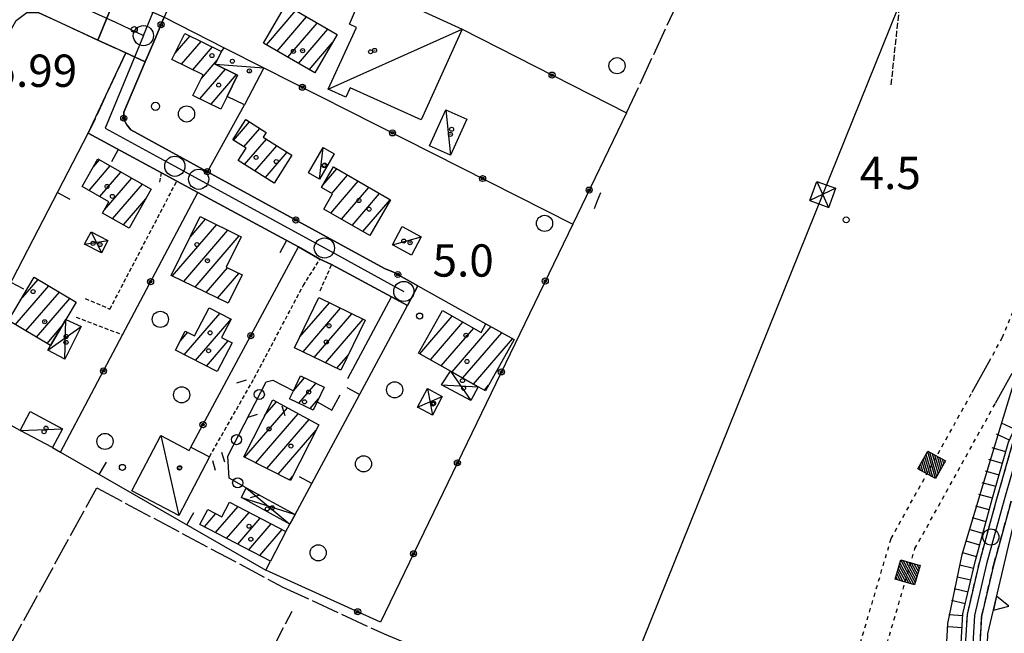
# Model space of a CAD drawing. Extents: x 1744021 to 1748335, y 5040289 to 5043422.
# Drawn here: x 1744964 to 1745208, y 5042314 to 5042466 of the extents above; entities that cross this region are included whole.
import ezdxf

# ---------------------------------------------------------------- set-up
doc = ezdxf.new("R2010")
doc.units = 0
for name, pattern in [('C', [10, 5, 5]), ('L13', [6, 5, -1]), ('L17', [8, 7, -1]), ('L3', [1.5, 1, -0.5]), ('L4', [2, 1, -1]), ('L5', [2, 1.5, -0.5]), ('L7', [3, 2, -1])]:
    doc.linetypes.add(name, pattern=pattern)
doc.layers.get('0').update_dxf_attribs({"linetype": 'C'})
for name, color, linetype in [('11B2', 1, 'C'), ('11D4', 1, 'C'), ('17A1', 1, 'C'), ('17C3', 1, 'C'), ('17D4', 1, 'C'), ('19A1', 1, 'C'), ('19B2', 1, 'C'), ('19C3', 2, 'C'), ('1A1', 4, 'C'), ('1AJ36', 1, 'C'), ('1C3', 1, 'C'), ('1D4', 1, 'C'), ('22H8', 1, 'C'), ('24E5', 2, 'C'), ('25A1', 1, 'C'), ('297', 7, 'CONTINUOUS'), ('298', 7, 'CONTINUOUS'), ('2I9', 3, 'L13'), ('2J10', 2, 'L7'), ('2L12', 1, 'L3'), ('3A1', 1, 'C'), ('3B2', 1, 'C'), ('3C3', 1, 'C'), ('4B2', 3, 'C'), ('4E5', 2, 'L17'), ('4J10B', 3, 'C'), ('5A1', 2, 'L5'), ('5F6', 1, 'C'), ('6H8', 2, 'C'), ('8B2', 2, 'C'), ('8C3', 1, 'C'), ('8E5', 2, 'L4'), ('9A1', 2, 'C'), ('A2F6', 1, 'C'), ('A2I9', 1, 'C'), ('A2J10', 1, 'C'), ('A4B2', 1, 'C'), ('I2F6', 7, 'CONTINUOUS'), ('I2J10', 7, 'CONTINUOUS'), ('I3B2', 7, 'CONTINUOUS'), ('I8E5', 7, 'CONTINUOUS'), ('N2A1', 2, 'C'), ('N2H8', 2, 'C'), ('N2P16', 2, 'C')]:
    doc.layers.add(name, color=color, linetype=linetype)

# ---------------------------------------------------------------- blocks, each defined once
blk = doc.blocks.new('11B2')
at = {"layer": '11B2'}
blk.add_circle((0, 0), 0.75, dxfattribs=at)
blk = doc.blocks.new('4J10B')
at = {"layer": '4J10B'}
blk.add_circle((-0.05359, 0.01837), 1.00716, dxfattribs=at)
blk = doc.blocks.new('11D4')
at = {"layer": '11D4'}
for radius in [0.5, 0.01]:
    blk.add_circle((0, 0), radius, dxfattribs=at)
blk = doc.blocks.new('1AJ36')
at = {"layer": '1AJ36'}
for radius in [0.5, 0.01]:
    blk.add_circle((0, 0), radius, dxfattribs=at)
blk = doc.blocks.new('5F6')
at = {"layer": '5F6'}
blk.add_circle((0, 0), 2, dxfattribs=at)
blk = doc.blocks.new('8B2')
at = {"layer": '8B2'}
for points in [[(-2.48309, -2.49104), (2.51475, -2.49104), (2.51475, 2.55434), (-2.48309, -2.52218), (-2.48309, 2.5232), (2.48208, 2.5232)], [(-2.48309, 2.5232), (2.48208, -2.52218)]]:
    blk.add_lwpolyline(points, dxfattribs=at)
blk = doc.blocks.new('N2P16')
at = {"layer": 'N2P16'}
blk.add_circle((0, -0.00928), 2.5, dxfattribs=at)
blk = doc.blocks.new('N2A1')
at = {"layer": 'N2A1'}
blk.add_circle((0, -0.00928), 2.5, dxfattribs=at)
blk = doc.blocks.new('N2H8')
at = {"layer": 'N2H8'}
blk.add_circle((0, -0.00928), 2.5, dxfattribs=at)
blk = doc.blocks.new('19C3')
at = {"layer": '19C3'}
for points in [[(-6.32083, -0.02486), (-4.55306, 1.74291)], [(6.17917, -0.02486), (7.94694, -1.79262)]]:
    blk.add_lwpolyline(points, dxfattribs=at)
blk.add_circle((-0.07083, -0.02486), 1.25, dxfattribs=at)
blk = doc.blocks.new('19B2')
at = {"layer": '19B2'}
for centre, radius in [((0, 0), 0.75), ((0, -0.02417), 0.32738)]:
    blk.add_circle(centre, radius, dxfattribs=at)
blk = doc.blocks.new('19A1')
at = {"layer": '19A1'}
blk.add_line((0, 0), (0, 3.50512), dxfattribs=at)
blk = doc.blocks.new('*X113')
at = {"color": 0}
for p, q in [((1649.89426, 991.57785), (1654.34992, 996.03351)), ((1649.89426, 992.28495), (1653.64281, 996.03351)), ((1649.89426, 992.99206), (1652.93571, 996.03351)), ((1649.89426, 993.69917), (1652.2286, 996.03351)), ((1649.89426, 994.40627), (1651.5215, 996.03351)), ((1649.89426, 995.11338), (1650.81439, 996.03351)), ((1649.89426, 995.82049), (1650.10728, 996.03351)), ((1650.05703, 991.03351), (1654.89426, 995.87074)), ((1650.76414, 991.03351), (1654.89426, 995.16363)), ((1651.47124, 991.03351), (1654.89426, 994.45653)), ((1652.17835, 991.03351), (1654.89426, 993.74942)), ((1652.88546, 991.03351), (1654.89426, 993.04231)), ((1653.59256, 991.03351), (1654.89426, 992.33521)), ((1654.29967, 991.03351), (1654.89426, 991.6281))]:
    blk.add_line(p, q, dxfattribs=at)
blk = doc.blocks.new('24E5')
at = {"layer": '24E5'}
blk.add_lwpolyline([(-2.5038, -2.57363), (-2.5038, 2.42637), (2.4962, 2.42637), (2.4962, -2.57363)], close=True, dxfattribs=at)
blk.add_blockref('*X113', (-1652.39806, -993.60714), dxfattribs=at)
blk = doc.blocks.new('25A1')
at = {"layer": '25A1'}
for p, q in [((-0.00363, 3.47618), (-1.73672, -0.02556)), ((1.78686, -0.02556), (-0.00363, 3.47618))]:
    blk.add_line(p, q, dxfattribs=at)
blk.add_lwpolyline([(-1.72138, -0.02039), (1.73357, -0.02039)], dxfattribs=at)
blk = doc.blocks.new('22H8')
at = {"layer": '22H8'}
blk.add_line((0, 0), (0, 3.5), dxfattribs=at)

msp = doc.modelspace()

# ---------------------------------------------------------------- linework, layer by layer
at = {"layer": '17A1'}
for p, q in [((1745024.90771, 5042459.36913), (1745032.22177, 5042467.86677)), ((1745027.54592, 5042457.83457), (1745034.85999, 5042466.33221)), ((1745030.18407, 5042456.30101), (1745037.49721, 5042464.79757)), ((1745032.8232, 5042454.76752), (1745040.13542, 5042463.26301)), ((1745002.32151, 5042457.33847), (1745006.00583, 5042461.61791)), ((1745003.89857, 5042454.57212), (1745008.78238, 5042460.24515)), ((1745035.46135, 5042453.23395), (1745041.24469, 5042459.95316)), ((1745006.67526, 5042453.19736), (1745011.55991, 5042458.87245)), ((1745008.81608, 5042451.08599), (1745012.70432, 5042455.60235)), ((1745008.42883, 5042446.03639), (1745014.7501, 5042453.38057)), ((1745011.20545, 5042444.66263), (1745017.52856, 5042452.00895)), ((1745016.7429, 5042435.73493), (1745020.70119, 5042440.33375)), ((1745019.31192, 5042434.11997), (1745023.26275, 5042438.71121)), ((1745019.49105, 5042429.73055), (1745024.91647, 5042436.03284)), ((1745022.05637, 5042428.11131), (1745027.48364, 5042434.41573)), ((1745024.62169, 5042426.49206), (1745030.04981, 5042432.79855)), ((1744982.09148, 5042429.16355), (1744983.59083, 5042430.90553)), ((1744981.01776, 5042423.31639), (1744986.24835, 5042429.39447)), ((1744983.67897, 5042421.80962), (1744988.90693, 5042427.8825)), ((1745038.90618, 5042424.65785), (1745042.35892, 5042428.66823)), ((1744984.79846, 5042418.51057), (1744991.56445, 5042426.37145)), ((1745040.85175, 5042417.71886), (1745047.63712, 5042425.60224)), ((1745041.09598, 5042422.6023), (1745044.99806, 5042427.13474)), ((1744986.83962, 5042416.28343), (1744994.22197, 5042424.86039)), ((1745043.49458, 5042416.18965), (1745050.27626, 5042424.06875)), ((1744989.49814, 5042414.77246), (1744995.09425, 5042421.27305)), ((1745046.13641, 5042414.66037), (1745052.9154, 5042422.53526)), ((1745048.77831, 5042413.1301), (1745055.55446, 5042421.00277)), ((1745006.01745, 5042411.78168), (1745009.83826, 5042416.22078)), ((1745001.67276, 5042402.13533), (1745012.61941, 5042414.85337)), ((1745004.45584, 5042400.76907), (1745015.40156, 5042413.48604)), ((1745007.23891, 5042399.40281), (1745018.18272, 5042412.11863)), ((1745010.02099, 5042398.03647), (1745015.29225, 5042404.16073)), ((1744964.078, 5042396.20415), (1744968.41735, 5042401.2457)), ((1745012.80406, 5042396.67021), (1745018.07532, 5042402.79446)), ((1744962.76431, 5042390.07927), (1744971.04165, 5042399.69605)), ((1744965.3896, 5042388.5297), (1744973.66694, 5042398.14648)), ((1744968.0149, 5042386.98013), (1744976.29224, 5042396.59691)), ((1745033.20501, 5042387.04281), (1745040.49509, 5042395.51258)), ((1745033.97288, 5042383.33633), (1745043.28824, 5042394.1591)), ((1745004.5801, 5042382.61549), (1745013.41297, 5042392.87661)), ((1745007.32804, 5042381.20949), (1745016.15445, 5042391.46311)), ((1745036.76518, 5042381.98079), (1745046.08147, 5042392.80463)), ((1745039.55649, 5042380.62517), (1745048.87462, 5042391.45116)), ((1745062.85551, 5042382.87365), (1745070.89389, 5042392.2128)), ((1744970.64019, 5042385.43056), (1744974.23125, 5042389.60273)), ((1745065.52233, 5042381.37232), (1745073.55979, 5042390.71039)), ((1745068.18908, 5042379.87198), (1745076.22661, 5042389.20906)), ((1745070.8559, 5042378.37065), (1745080.51358, 5042389.59113)), ((1745003.56403, 5042386.03361), (1745005.4223, 5042388.19259)), ((1745073.52364, 5042376.87039), (1745083.18124, 5042388.09187)), ((1745076.19046, 5042375.36906), (1745085.84998, 5042386.59168)), ((1745010.07705, 5042379.80257), (1745015.48302, 5042386.08333)), ((1745042.34879, 5042379.26963), (1745045.24139, 5042382.63031)), ((1745031.60029, 5042373.68515), (1745034.36556, 5042376.89789)), ((1745032.94214, 5042370.64445), (1745037.16247, 5042375.54771)), ((1745078.85535, 5042373.86658), (1745079.9192, 5042375.10258)), ((1745019.52945, 5042357.21429), (1745030.10704, 5042369.50353)), ((1745024.45905, 5042367.54127), (1745027.41808, 5042370.97913)), ((1745035.73813, 5042369.29319), (1745037.79663, 5042371.68479)), ((1745022.28385, 5042355.81579), (1745032.795, 5042368.02785)), ((1745025.03924, 5042354.41737), (1745035.48304, 5042366.55117)), ((1745027.79364, 5042353.01887), (1745037.19397, 5042363.93926)), ((1745030.54911, 5042351.61945), (1745031.49939, 5042352.72459)), ((1745012.33554, 5042338.56306), (1745017.88645, 5042345.01113)), ((1745009.60052, 5042339.98407), (1745012.43222, 5042343.274)), ((1745015.07156, 5042337.14213), (1745020.62147, 5042343.59012)), ((1745017.80758, 5042335.7212), (1745023.35657, 5042342.16811)), ((1745020.5426, 5042334.30019), (1745026.09166, 5042340.74611)), ((1745023.27861, 5042332.87925), (1745028.82576, 5042339.32403))]:
    msp.add_line(p, q, dxfattribs=at)
at = {"layer": '17C3'}
for p, q in [((1745040.23746, 5042448.39433, -3333), (1745073.34728, 5042463.28789, -3333)), ((1745012.22152, 5042454.62948, -3333), (1745024.2691, 5042453.72503, -3333)), ((1745069.29703, 5042443.29036, -3333), (1745070.47408, 5042432.06753, -3333)), ((1745038.04992, 5042426.11519, -3333), (1745038.93733, 5042433.94221, -3333)), ((1745056.11237, 5042409.86497, -3333), (1745063.23687, 5042411.82442, -3333)), ((1744963.9464, 5042363.9033, -3333), (1744974.40868, 5042364.2943, -3333)), ((1744998.78861, 5042362.66014, -3333), (1745003.23292, 5042342.85218, -3333))]:
    msp.add_line(p, q, dxfattribs=at)
at = {"layer": '17D4'}
for p, q in [((1744979.87148, 5042410.0111, -3333), (1744985.68408, 5042410.96671, -3333)), ((1744981.5679, 5042413.09971, -3333), (1744984.06168, 5042407.84052, -3333)), ((1744975.02459, 5042381.49634, -3333), (1744975.2868, 5042391.39172, -3333)), ((1744970.79014, 5042383.74886, -3333), (1744979.07322, 5042389.59108, -3333)), ((1745070.4653, 5042378.59114, -3333), (1745075.5024, 5042371.26977, -3333)), ((1745064.7726, 5042374.25163, -3333), (1745066.01668, 5042367.68034, -3333)), ((1745068.23075, 5042375.14834, -3333), (1745077.35266, 5042374.71489, -3333)), ((1745062.31997, 5042369.64917, -3333), (1745068.44739, 5042372.25408, -3333)), ((1745019.91207, 5042349.69094, -3333), (1745030.74912, 5042340.68053, -3333)), ((1745018.70685, 5042347.26191, -3333), (1745032.02766, 5042343.0679, -3333))]:
    msp.add_line(p, q, dxfattribs=at)
at = {"layer": '1A1'}
for points in [[(1745029.75555, 5042469.30088, 12.407), (1745042.40459, 5042461.94253, 12.407), (1745036.85695, 5042452.42275, 12.407), (1745024.21672, 5042459.77073, 12.407), (1745029.75555, 5042469.30088, 12.407)], [(1745004.7571, 5042462.23551, 12.407), (1745013.78029, 5042457.77498, 12.407), (1745012.22152, 5042454.62948, 12.407), (1745017.79515, 5042451.87746, 12.407), (1745015.18135, 5042446.60102, 12.407), (1745013.62897, 5042443.46402, 12.407), (1745006.72915, 5042446.87698, 12.407), (1745009.23433, 5042451.92967, 12.407), (1745001.52916, 5042455.74469, 12.407), (1745004.7571, 5042462.23551, 12.407)], [(1745019.79892, 5042440.90507, 10.087), (1745024.88305, 5042437.68515, 10.087), (1745024.14703, 5042436.51782, 10.087), (1745031.17815, 5042432.0877, 10.087), (1745026.79448, 5042425.11923, 10.087), (1745017.94574, 5042430.70606, 10.087), (1745019.87076, 5042433.76865, 10.087), (1745016.5903, 5042435.83082, 10.087), (1745019.79892, 5042440.90507, 10.087)], [(1744983.20423, 5042431.12631, 13.103), (1744996.4207, 5042423.60986, 13.103), (1744990.93745, 5042413.9535, 13.103), (1744984.34139, 5042417.70311, 13.103), (1744985.94008, 5042420.52966, 13.103), (1744979.32109, 5042424.27755, 13.103), (1744983.20423, 5042431.12631, 13.103)], [(1745041.51279, 5042429.15951, 11.015), (1745055.5943, 5042420.97967, 11.015), (1745050.47242, 5042412.14969, 11.015), (1745039.10416, 5042418.73037, 11.015), (1745041.28261, 5042422.49392, 11.015), (1745038.56439, 5042424.06562, 11.015), (1745041.51279, 5042429.15951, 11.015)], [(1745008.51381, 5042416.87182, 13.799), (1745018.67314, 5042411.87753, 13.799), (1745014.95278, 5042404.32788, 13.799), (1745018.90621, 5042402.38629, 13.799), (1745015.45909, 5042395.36657, 13.799), (1745001.36249, 5042402.28761, 13.799), (1745008.51381, 5042416.87182, 13.799)], [(1744977.82526, 5042395.6917, 12.871), (1744975.2868, 5042391.39172, 12.871), (1744971.4765, 5042384.93654, 12.871), (1744961.05714, 5042391.08679, 12.871), (1744967.4059, 5042401.84194, 12.871), (1744977.82526, 5042395.6917, 12.871)], [(1745037.90378, 5042396.76883, 12.871), (1745049.39187, 5042391.20003, 12.871), (1745043.37286, 5042378.77262, 12.871), (1745031.89974, 5042384.34253, 12.871), (1745037.90378, 5042396.76883, 12.871)], [(1745010.71492, 5042394.25927, 8.695), (1745016.15792, 5042391.47039, 8.695), (1745013.8339, 5042386.93172, 8.695), (1745016.40091, 5042385.61146, 8.695), (1745012.72905, 5042378.44555, 8.695), (1745002.38279, 5042383.73977, 8.695), (1745004.83106, 5042388.49434, 8.695), (1745007.15357, 5042387.30522, 8.695), (1745010.71492, 5042394.25927, 8.695)], [(1745068.49822, 5042393.56192, 9.391), (1745078.06841, 5042388.1715, 9.391), (1745079.2572, 5042390.29742, 9.391), (1745086.251, 5042386.36595, 9.391), (1745079.13593, 5042373.70906, 9.391), (1745077.35266, 5042374.71489, 9.391), (1745070.4653, 5042378.59114, 9.391), (1745062.56345, 5042383.03733, 9.391), (1745068.49822, 5042393.56192, 9.391)], [(1745039.18941, 5042374.56914, 10.73), (1745037.44567, 5042370.96049, 10.73), (1745036.46865, 5042368.93969, 10.73), (1745030.66432, 5042371.74565, 10.73), (1745031.59428, 5042373.67166, 10.73), (1745033.37711, 5042377.37451, 10.73), (1745039.18941, 5042374.56914, 10.73)], [(1745037.85825, 5042365.24765, 10.783), (1745030.85875, 5042351.4621, 10.783), (1745019.28448, 5042357.33836, 10.783), (1745026.46731, 5042371.50169, 10.783), (1745037.85825, 5042365.24765, 10.783)], [(1745008.4412, 5042340.5863, 9.159), (1745010.37837, 5042344.33078, 9.159), (1745013.8989, 5042342.51826, 9.159), (1745015.76075, 5042346.1167, 9.159), (1745029.75866, 5042338.83924, 9.159), (1745025.94375, 5042331.49413, 9.159), (1745008.4412, 5042340.5863, 9.159)]]:
    msp.add_polyline3d(points, close=True, dxfattribs=at)
at = {"layer": '1C3'}
for points in [[(1745045.46325, 5042464.51831, 10.143), (1745047.23046, 5042468.53692, 10.143), (1745048.5739, 5042467.87325, 10.143), (1745050.92741, 5042473.58554, 10.143), (1745073.34736, 5042463.2869, 10.143), (1745063.25452, 5042440.79711, 10.143), (1745045.64172, 5042448.73568, 10.143), (1745044.57011, 5042446.41093, 10.143), (1745040.23746, 5042448.39433, 10.143), (1745047.22315, 5042463.71734, 10.143), (1745045.46325, 5042464.51831, 10.143)], [(1745014.48959, 5042458.66952, 8.035), (1745024.2691, 5042453.72503, 8.035), (1745019.48881, 5042444.52546, 8.035), (1745015.18135, 5042446.60102, 8.035), (1745017.79515, 5042451.87746, 8.035), (1745012.22152, 5042454.62948, 8.035), (1745013.78029, 5042457.77498, 8.035), (1745014.48959, 5042458.66952, 8.035)], [(1745069.29703, 5042443.29036, 8.509), (1745074.48727, 5042440.94391, 8.509), (1745070.47408, 5042432.06753, 8.509), (1745065.27586, 5042434.41339, 8.509), (1745069.29703, 5042443.29036, 8.509)], [(1745038.93733, 5042433.94221, 8.668), (1745041.66353, 5042432.37111, 8.668), (1745038.04992, 5042426.11519, 8.668), (1745035.33958, 5042427.67544, 8.668), (1745038.93733, 5042433.94221, 8.668)], [(1745058.53335, 5042414.36778, 8.226), (1745063.23687, 5042411.82442, 8.226), (1745060.80731, 5042407.329, 8.226), (1745056.11237, 5042409.86497, 8.226), (1745058.53335, 5042414.36778, 8.226)], [(1744966.41178, 5042368.54983, 8.935), (1744974.40868, 5042364.2943, 8.935), (1744971.94329, 5042359.64777, 8.935), (1744963.9464, 5042363.9033, 8.935), (1744966.41178, 5042368.54983, 8.935)], [(1744998.78861, 5042362.66014, 9.971), (1745005.81293, 5042358.9506, 9.971), (1745006.24583, 5042359.75927, 9.971), (1745010.82989, 5042357.35139, 9.971), (1745003.23292, 5042342.85218, 9.971), (1744991.60448, 5042348.94302, 9.971), (1744998.78861, 5042362.66014, 9.971)]]:
    msp.add_polyline3d(points, close=True, dxfattribs=at)
at = {"layer": '1D4'}
for points in [[(1744981.5679, 5042413.09971, 8.831), (1744985.68408, 5042410.96671, 8.831), (1744984.06168, 5042407.84052, 8.831), (1744979.87148, 5042410.0111, 8.831), (1744981.5679, 5042413.09971, 8.831)], [(1744979.07322, 5042389.59108, 9.397), (1744975.02459, 5042381.49634, 9.397), (1744970.79014, 5042383.74886, 9.397), (1744971.4765, 5042384.93654, 9.397), (1744975.2868, 5042391.39172, 9.397), (1744979.07322, 5042389.59108, 9.397)], [(1745068.23067, 5042375.14934, 8.79), (1745070.4653, 5042378.59114, 8.79), (1745077.35266, 5042374.71489, 8.79), (1745075.5024, 5042371.26977, 8.79), (1745068.23067, 5042375.14934, 8.79)], [(1745064.7726, 5042374.25163, 8.573), (1745068.44739, 5042372.25408, 8.573), (1745066.01668, 5042367.68034, 8.573), (1745062.31997, 5042369.64917, 8.573), (1745064.7726, 5042374.25163, 8.573)], [(1745018.70685, 5042347.26191, 8.962), (1745019.91207, 5042349.69094, 8.962), (1745032.02766, 5042343.0679, 8.962), (1745030.74912, 5042340.68053, 8.962), (1745018.70685, 5042347.26191, 8.962)]]:
    msp.add_polyline3d(points, close=True, dxfattribs=at)
at = {"layer": '297'}
msp.add_polyline3d([(1744990.74464, 5042470.12263, 6.108), (1744999.6395, 5042466.22416, 6.637), (1744997.28852, 5042460.69259, 6.266), (1744994.93653, 5042455.16094, 5.896), (1744990.10568, 5042457.40893, 5.766), (1744983.20808, 5042460.59138, 5.692), (1744986.70459, 5042469.25557, 6.052), (1744988.78555, 5042469.40432, 6.043), (1744990.74464, 5042470.12263, 6.108)], close=True, dxfattribs=at)
at = {"layer": '298'}
for points in [[(1744986.70459, 5042469.25557, 6.052), (1744983.20808, 5042460.59138, 5.692), (1744968.42055, 5042467.41756, 5.534)], [(1745111.4353, 5042037.13951, 4.44), (1745124.27377, 5042073.08836, 4.44), (1745141.5763, 5042119.64829, 4.5), (1745155.84131, 5042161.13877, 4.6), (1745171.94828, 5042210.05738, 4.45), (1745185.5623, 5042256.78758, 4.27), (1745196.16122, 5042294.5045, 4.07), (1745197.71668, 5042306.80543, 4.22), (1745198.40896, 5042318.28454, 4.31), (1745201.46656, 5042331.44609, 4.05), (1745205.72144, 5042346.9418, 3.92), (1745209.59955, 5042360.54388, 3.96)], [(1745120.396, 5042044.08549, 6.99), (1745142.21456, 5042106.61897, 6.91), (1745150.68827, 5042129.7989, 6.75), (1745169.46099, 5042187.70864, 6.83), (1745185.58707, 5042237.41699, 7.21), (1745195.78541, 5042269.27094, 7.27), (1745202.87978, 5042296.34028, 7.24), (1745203.49082, 5042313.51393, 7.79), (1745212.07021, 5042349.93938, 7.77)], [(1745209.26594, 5042346.3767, 3.92), (1745204.88132, 5042330.41695, 4.05), (1745201.94816, 5042317.79025, 4.31), (1745201.26675, 5042306.48746, 4.22), (1745199.66381, 5042293.77579, 4.07), (1745189.10214, 5042256.19103, 4.27), (1745175.3687, 5042209.05975, 4.45), (1745159.15923, 5042159.8356, 4.6), (1745144.86813, 5042118.26494, 4.5), (1745127.53442, 5042071.61241, 4.44), (1745114.35148, 5042034.70506, 4.44)]]:
    msp.add_polyline3d(points, dxfattribs=at)
msp.add_polyline3d([(1744990.10568, 5042457.40893, 5.766), (1744994.93653, 5042455.16094, 5.896), (1744989.64825, 5042442.69896, 6.474), (1744989.59938, 5042440.94019, 6.559), (1744990.35948, 5042439.57495, 6.714), (1744991.37108, 5042438.30676, 6.891), (1745010.35734, 5042427.93663, 6.923), (1745054.14532, 5042404.01412, 5.753), (1745056.3913, 5042403.09708, 5.517), (1745062.4186, 5042399.72411, 5.291), (1745059.80932, 5042394.81607, 5.291), (1745055.86487, 5042396.94588, 5.694), (1745041.05267, 5042404.94566, 7.21), (1745038.17635, 5042406.325, 6.03), (1745032.87087, 5042409.36688, 6.058), (1745007.9093, 5042422.84409, 6.928), (1745002.73212, 5042425.64584, 7.712), (1744998.97593, 5042427.6724, 8.28), (1744980.80866, 5042437.48503, 5.766), (1744990.10568, 5042457.40893, 5.766)], close=True, dxfattribs=at)
at = {"layer": '2I9'}
msp.add_polyline3d([(1744923.35665, 5042399.52455, 6.228), (1744923.62963, 5042399.9642, 6.222), (1744924.24495, 5042400.96203, 6.208), (1744928.28988, 5042407.52503, 6.117), (1744933.62825, 5042416.18266, 5.998), (1744938.02118, 5042413.48769, 6.23), (1744946.05666, 5042427.35378, 6.23), (1744942.14787, 5042429.85132, 5.998), (1744947.87879, 5042440.28542, 5.998), (1744952.28927, 5042437.35608, 5.998), (1744959.70095, 5042450.24377, 5.998), (1744955.7747, 5042452.97468, 5.766), (1744962.98643, 5042465.38506, 5.534), (1744965.62152, 5042467.44273, 5.534), (1744968.42055, 5042467.41756, 5.534), (1744983.20808, 5042460.59138, 5.692), (1744990.10568, 5042457.40893, 5.766), (1744980.80866, 5042437.48503, 5.766)], dxfattribs=at)
at = {"layer": '2J10'}
for points in [[(1745107.33938, 5042025.58919, 4.49), (1745111.43537, 5042037.13851, 4.44), (1745124.27377, 5042073.08836, 4.44), (1745141.5763, 5042119.64829, 4.5), (1745155.84131, 5042161.13877, 4.6), (1745171.94828, 5042210.05738, 4.45), (1745185.5623, 5042256.78758, 4.27), (1745196.16122, 5042294.5045, 4.07), (1745197.71668, 5042306.80543, 4.22), (1745198.40896, 5042318.28454, 4.31), (1745201.46656, 5042331.44609, 4.05), (1745205.72144, 5042346.9418, 3.92), (1745209.59955, 5042360.54388, 3.96), (1745214.3517, 5042370.96391, 4.37), (1745218.43048, 5042384.83275, 4.37), (1745223.22325, 5042404.22296, 4.17), (1745224.1458, 5042417.75725, 4.13), (1745223.64553, 5042423.50265, 4.14), (1745224.75497, 5042431.49876, 4.14), (1745232.84965, 5042461.93861, 6.2)], [(1745114.35148, 5042034.70506, 4.44), (1745127.53442, 5042071.61241, 4.44), (1745144.86813, 5042118.26494, 4.5), (1745159.15923, 5042159.8356, 4.6), (1745175.3687, 5042209.05975, 4.45), (1745189.10214, 5042256.19103, 4.27), (1745199.66381, 5042293.77579, 4.07), (1745201.26675, 5042306.48746, 4.22), (1745201.94816, 5042317.79025, 4.31), (1745204.88132, 5042330.41695, 4.05), (1745209.26594, 5042346.3767, 3.92)]]:
    msp.add_polyline3d(points, dxfattribs=at)
at = {"layer": '2L12'}
for p, q in [((1744998.54749, 5042425.34364, 7.93), (1744998.97593, 5042427.6724, 8.28)), ((1745038.22176, 5042398.49659, 7.19), (1745041.05267, 5042404.94566, 7.21)), ((1744977.79156, 5042391.94828, 7.41), (1744989.3093, 5042387.56415, 7.56))]:
    msp.add_line(p, q, dxfattribs=at)
for points in [[(1744980.06537, 5042396.54136, 7.43), (1744986.19046, 5042393.95197, 7.41), (1745002.73212, 5042425.64584, 7.42)], [(1745010.82989, 5042357.35139, 6.03), (1745021.8839, 5042376.83514, 6.03), (1745034.01521, 5042399.73323, 6.03), (1745038.17635, 5042406.325, 6.03)]]:
    msp.add_polyline3d(points, dxfattribs=at)
at = {"layer": '3A1'}
for p, q in [((1745007.9093, 5042422.84409, 6.928), (1745032.87087, 5042409.36688, 6.058)), ((1745032.87087, 5042409.36688, 6.058), (1745038.17635, 5042406.325, 6.03)), ((1745041.05267, 5042404.94566, 7.21), (1745055.86487, 5042396.94588, 5.694))]:
    msp.add_line(p, q, dxfattribs=at)
for points in [[(1744963.9464, 5042363.9033, 5.321), (1744947.32954, 5042373.08783, 5.834), (1744952.12401, 5042382.31252, 6.082), (1744980.80866, 5042437.48503, 5.766), (1744998.97593, 5042427.6724, 8.28)], [(1745029.75866, 5042338.83924, 6.077), (1745030.74912, 5042340.68053, 6.09), (1745032.02766, 5042343.0679, 6.107), (1745059.80932, 5042394.81607, 5.291)], [(1744971.94329, 5042359.64777, 5.079), (1744973.98165, 5042358.47649, 5.015), (1745024.73642, 5042329.30766, 5.959), (1745025.94375, 5042331.49413, 6)]]:
    msp.add_polyline3d(points, dxfattribs=at)
at = {"layer": '3B2'}
for p, q in [((1744999.6395, 5042466.22416, 6.637), (1745014.48959, 5042458.66952, 6.73)), ((1745073.34736, 5042463.2869, 6.042), (1745114.02436, 5042442.51237, 5.911)), ((1745024.2691, 5042453.72503, 6.143), (1745100.72785, 5042414.97577, 5.827)), ((1745010.35734, 5042427.93663, 6.923), (1745019.48881, 5042444.52546, 6.143)), ((1745006.24583, 5042359.75927, 5.762), (1745032.87087, 5042409.36688, 6.058)), ((1745045.03478, 5042376.7618, 6.143), (1745055.86487, 5042396.94588, 5.694))]:
    msp.add_line(p, q, dxfattribs=at)
for points in [[(1745005.02203, 5042478.9008, 7.89), (1745000.19994, 5042467.53982, 6.768), (1744999.6395, 5042466.22416, 6.637), (1744997.28852, 5042460.69259, 6.266), (1744994.93653, 5042455.16094, 5.896), (1744989.64825, 5042442.69896, 6.474), (1744989.59938, 5042440.94019, 6.559), (1744990.35948, 5042439.57495, 6.714), (1744991.37108, 5042438.30676, 6.891), (1745010.35734, 5042427.93663, 6.923), (1745054.14532, 5042404.01412, 5.753)], [(1745114.02436, 5042442.51237, 5.911), (1745100.72785, 5042414.97577, 5.827), (1745053.14872, 5042316.41065, 5.532), (1745024.73642, 5042329.30766, 5.959)], [(1744973.98165, 5042358.47649, 5.015), (1744989.3093, 5042387.56415, 7.56), (1745007.9093, 5042422.84409, 6.928)], [(1745056.3913, 5042403.09708, 5.517), (1745062.4186, 5042399.72411, 5.291), (1745079.2572, 5042390.29742, 5.93)], [(1745037.44567, 5042370.96049, 6.143), (1745041.08666, 5042368.90525, 6.143), (1745043.13217, 5042372.66286, 6.143)]]:
    msp.add_polyline3d(points, dxfattribs=at)
at = {"layer": '3C3'}
msp.add_polyline3d([(1745019.91207, 5042349.69094, 6.104), (1745015.66872, 5042352.0491, 6.072), (1745015.37962, 5042357.49237, 6.057), (1745024.81549, 5042375.88317, 6.055), (1745026.52686, 5042376.36028, 6.067), (1745031.59428, 5042373.67166, 6.114)], dxfattribs=at)
at = {"layer": '4B2'}
msp.add_polyline3d([(1745104.01564, 5042030.94975, 3.58), (1745121.09414, 5042078.51988, 3.51), (1745136.58824, 5042119.49457, 3.48), (1745156.4762, 5042180.08434, 3.61), (1745176.05761, 5042241.20481, 3.74), (1745184.38906, 5042268.17419, 3.89), (1745188.74869, 5042284.99056, 3.87), (1745192.74361, 5042300.59618, 3.72), (1745193.59169, 5042316.06354, 3.91), (1745197.1011, 5042333.14423, 3.91), (1745202.00183, 5042349.4174, 3.99), (1745206.77128, 5042365.26053, 4.07), (1745212.49413, 5042383.94911, 4.3), (1745216.76007, 5042400.12764, 4.32), (1745219.54988, 5042411.42678, 4.34), (1745219.07567, 5042421.11161, 4.33), (1745219.27891, 5042430.64255, 4.32), (1745222.13405, 5042438.87163, 4.25), (1745225.36646, 5042450.9571, 4.38), (1745228.86015, 5042461.7493, 4.85)], dxfattribs=at)
at = {"layer": '4E5'}
msp.add_line((1744926.881, 5042116.91811, 5.771), (1745031.28791, 5042319.14604, 5.704), dxfattribs=at)
for points in [[(1745114.02428, 5042442.51336, 5.911), (1745161.02418, 5042543.57668, 5.628), (1745179.64454, 5042583.62212, 5.517)], [(1744892.18271, 5042189.41043, 6.01), (1744941.72085, 5042274.77407, 4.669), (1744982.91652, 5042349.64865, 4.75), (1745028.96238, 5042325.09178, 5.845), (1745054.09833, 5042313.46495, 5.464), (1745129.74568, 5042281.77655, 4.321), (1745132.14454, 5042280.93414, 4.287), (1745134.25665, 5042279.40733, 4.271), (1745135.42509, 5042278.24113, 4.225), (1745136.20019, 5042276.78274, 4.203), (1745136.53271, 5042275.47575, 4.209), (1745173.38866, 5042266.28969, 4.203)]]:
    msp.add_polyline3d(points, dxfattribs=at)
at = {"layer": '5A1'}
msp.add_line((1745179.56372, 5042449.4602, 4.5), (1745193.49833, 5042580.46795, 4.51), dxfattribs=at)
at = {"layer": '6H8'}
msp.add_polyline3d([(1745106.3186, 5042025.93502, 4.49), (1745110.38204, 5042037.39665, 4.44), (1745123.20881, 5042073.28746, 4.44), (1745140.49687, 5042119.82625, 4.5), (1745154.75669, 5042161.29227, 4.6), (1745170.96467, 5042210.53637, 4.45), (1745184.64841, 5042257.48741, 4.27), (1745195.10483, 5042294.69622, 4.07), (1745196.63222, 5042306.84962, 4.22), (1745197.33095, 5042318.44355, 4.31), (1745200.41472, 5042331.68428, 4.05), (1745204.58885, 5042346.89213, 3.92), (1745208.59822, 5042360.95133, 3.96), (1745213.34967, 5042371.3673, 4.37), (1745217.37734, 5042385.07485, 4.37), (1745222.15858, 5042404.41806, 4.17), (1745223.06776, 5042417.71567, 4.13), (1745222.56097, 5042423.5348, 4.14), (1745223.6912, 5042431.6819, 4.14), (1745231.6945, 5042460.10004, 4.14)], dxfattribs=at)
at = {"layer": '8C3'}
msp.add_polyline3d([(1744497.51622, 5040666.2111, 44.24), (1744683.34209, 5041057.41249, 9.965), (1744710.66647, 5041119.45978, 4.6), (1744798.72355, 5041370.23988, 47.24), (1744821.87287, 5041436.88018, 39.749), (1744822.1701, 5041437.73284, 39.654), (1744924.94865, 5041716.36634, 8.12), (1745031.31227, 5042096.48057, 6.27), (1745162.60774, 5042422.3497, 6.72), (1745326.46527, 5042828.72504, 41.14), (1745309.12249, 5043101.32336, 5.85), (1745265.33345, 5043211.18308, 41.89)], dxfattribs=at)
at = {"layer": '8E5'}
for points in [[(1745203.71892, 5042380.80902, -3333), (1745207.06655, 5042386.85348, -3333), (1745220.16342, 5042418.82614, -3333), (1745224.35727, 5042428.63874, -3333)], [(1745108.43169, 5042120.81503, -3333), (1745153.31586, 5042257.78581, -3333), (1745169.6619, 5042303.50998, -3333), (1745179.53608, 5042337.09478, -3333), (1745199.59897, 5042373.35882, -3333)], [(1745113.85254, 5042116.84804, -3333), (1745159.34739, 5042255.72296, -3333), (1745175.7259, 5042301.53581, -3333), (1745185.44909, 5042334.61888, -3333), (1745205.36, 5042370.60878, -3333)]]:
    msp.add_polyline3d(points, dxfattribs=at)
at = {"layer": '9A1'}
msp.add_polyline3d([(1745202.87978, 5042296.34028, 7.89), (1745203.49082, 5042313.51393, 7.79), (1745212.07021, 5042349.93938, 7.77), (1745215.53038, 5042358.15155, 7.47), (1745217.86848, 5042357.78599, 7.19), (1745231.91827, 5042424.45888, 8.14), (1745228.38118, 5042425.12583, 8.14), (1745229.29339, 5042430.83957, 8.13), (1745232.66625, 5042430.06204, 8.07), (1745243.08497, 5042484.10614, 7.77), (1745255.96836, 5042571.26372, 7.67), (1745251.98043, 5042571.57599, 7.68), (1745252.66896, 5042577.66512, 7.68), (1745256.54089, 5042577.12053, 7.68), (1745255.69295, 5042583.63823, 7.66)], dxfattribs=at)
at = {"layer": 'A2F6', "flags": 128}
for points in [[(1744994.47183, 5042461.67723), (1745003.59098, 5042483.8835), (1745009.80032, 5042499.02002), (1745016.55291, 5042515.47392), (1745020.76692, 5042525.74033), (1745024.92943, 5042535.87753), (1745033.89473, 5042557.7273), (1745040.64761, 5042574.17722), (1745045.67048, 5042586.41976), (1745048.39348, 5042593.06435), (1745050.39147, 5042598.19341), (1745062.65714, 5042629.75983), (1745071.2179, 5042651.77491), (1745086.73656, 5042691.69447), (1745088.43228, 5042696.05173), (1745092.69425, 5042722.54501), (1745091.74425, 5042738.15657), (1745084.16779, 5042749.04077), (1745077.53726, 5042755.66216), (1745077.37349, 5042764.0263), (1745077.02084, 5042781.71951)], [(1744994.47183, 5042461.67723), (1744985.02205, 5042438.7562), (1745002.25292, 5042429.3278), (1745008.1436, 5042426.10507), (1745039.26303, 5042409.07812), (1745058.91907, 5042398.32184)]]:
    msp.add_lwpolyline(points, dxfattribs=at)
at = {"layer": 'A2I9', "flags": 128}
msp.add_lwpolyline([(1744923.05083, 5042407.2813), (1744929.16162, 5042414.93165), (1744949.21631, 5042448.78499), (1744954.52636, 5042458.55776), (1744959.82774, 5042468.32587), (1744964.88253, 5042472.81321), (1744970.53865, 5042472.7241), (1744976.60595, 5042469.96892), (1744987.54691, 5042465.01008), (1744994.47183, 5042461.67723)], dxfattribs=at)
at = {"layer": 'A2J10'}
msp.add_polyline3d([(1745211.27591, 5042359.92118, 0), (1745207.49738, 5042346.66354, 0), (1745203.14828, 5042330.8589, 0), (1745200.18079, 5042318.06113, 0), (1745199.49462, 5042306.71486, 0), (1745197.91266, 5042294.13815, 0), (1745187.33276, 5042256.48884, 0), (1745173.66106, 5042209.57782, 0), (1745157.47669, 5042160.43377, 0), (1745143.23133, 5042118.98889, 0), (1745125.92331, 5042072.40849, 0), (1745112.89577, 5042035.94403, 0)], dxfattribs=at)
at = {"layer": 'A4B2'}
msp.add_polyline3d([(1745104.01564, 5042030.94975, 3.58), (1745121.09414, 5042078.51988, 3.51), (1745136.58824, 5042119.49457, 3.48), (1745156.4762, 5042180.08434, 3.61), (1745176.05761, 5042241.20481, 3.74), (1745184.38906, 5042268.17419, 3.89), (1745188.74869, 5042284.99056, 3.87), (1745192.74361, 5042300.59618, 3.72), (1745193.59169, 5042316.06354, 3.91), (1745197.10103, 5042333.14522, 3.91), (1745202.00183, 5042349.4174, 3.99), (1745206.77128, 5042365.26053, 4.07), (1745212.49413, 5042383.94911, 4.3)], dxfattribs=at)
at = {"layer": 'I2F6'}
for points in [[(1744994.93653, 5042455.16094, 5.896), (1744997.28852, 5042460.69259, 6.266), (1744999.6395, 5042466.22416, 6.637)], [(1744980.80866, 5042437.48503, 5.766), (1744998.97593, 5042427.6724, 8.28), (1745002.73212, 5042425.64584, 7.712), (1745007.9093, 5042422.84409, 6.928), (1745032.87087, 5042409.36688, 6.058), (1745038.17635, 5042406.325, 6.03), (1745041.05267, 5042404.94566, 7.21), (1745055.86487, 5042396.94588, 5.694), (1745059.80932, 5042394.81607, 5.291), (1745062.4186, 5042399.72411, 5.291), (1745056.3913, 5042403.09708, 5.517), (1745054.14532, 5042404.01412, 5.753), (1745010.35734, 5042427.93663, 6.923), (1744991.37108, 5042438.30676, 6.891), (1744990.35948, 5042439.57495, 6.714), (1744989.59938, 5042440.94019, 6.559), (1744989.64825, 5042442.69896, 6.474), (1744994.93653, 5042455.16094, 5.896)]]:
    msp.add_polyline3d(points, dxfattribs=at)
at = {"layer": 'I2J10'}
msp.add_polyline3d([(1745106.11188, 5042418.82983, 5.914), (1745106.88853, 5042420.80756, 5.914), (1745107.67316, 5042422.78588, 5.914)], dxfattribs=at)
at = {"layer": 'I3B2'}
msp.add_polyline3d([(1745073.34736, 5042463.2869, 6.042), (1745114.02436, 5042442.51237, 5.911)], dxfattribs=at)
at = {"layer": 'I8E5'}
for points in [[(1745199.59897, 5042373.35882, -3333), (1745203.71892, 5042380.80902, -3333)], [(1745205.36, 5042370.60878, -3333), (1745209.50737, 5042378.10817, -3333)]]:
    msp.add_polyline3d(points, dxfattribs=at)

# ---------------------------------------------------------------- block references
at = {"layer": '11B2'}
for p in [(1744992.19564, 5042463.19877, 5.99), (1745168.41615, 5042416.04585, 4.5), (1745062.83239, 5042392.21312, 5), (1744989.25998, 5042354.72688, 4.7)]:
    msp.add_blockref('11B2', p, dxfattribs=at)
at = {"layer": '11D4'}
for p in [(1745011.42227, 5042456.73195, 12.407), (1745031.59005, 5042457.77624, 12.407), (1745051.69315, 5042458.02338, 10.143), (1745020.68673, 5042452.92032, 8.035), (1745070.46458, 5042437.21882, 8.509), (1745027.3498, 5042430.46925, 10.087), (1745039.18429, 5042429.49068, 8.668), (1744985.46155, 5042424.30995, 13.103), (1745050.33462, 5042418.69346, 11.015), (1745060.46144, 5042410.38208, 8.226), (1744983.72524, 5042409.92347, 8.831), (1745007.71726, 5042409.92113, 13.799), (1744967.17144, 5042398.27506, 12.871), (1745040.40034, 5042389.79786, 12.871), (1745010.98322, 5042388.06225, 8.695), (1745074.31553, 5042387.44729, 9.391), (1744975.30443, 5042385.71651, 9.397), (1745073.70516, 5042374.3516, 8.79), (1745035.39119, 5042373.39223, 10.73), (1745066.07001, 5042370.41128, 8.573), (1745025.56038, 5042364.25691, 10.783), (1744969.88058, 5042363.55619, 8.935), (1745003.47196, 5042354.63833, 9.971), (1745026.38094, 5042344.70623, 8.962), (1745020.61793, 5042340.15385, 9.159)]:
    msp.add_blockref('11D4', p, dxfattribs=at)
at = {"layer": '19A1'}
for p, rotation in [((1744988.23989, 5042433.47098, 6.794), 151.621), ((1744973.17082, 5042422.79521, 5.85), 242.531), ((1745029.91092, 5042410.96561, 6.161), 151.631), ((1744961.637, 5042400.61079, 5.977), 242.531), ((1745047.98208, 5042372.78619, 5.638), 61.77099999999999), ((1744983.5457, 5042352.98031, 5.193), 330.111), ((1745036.15577, 5042350.75739, 5.986), 61.77099999999999), ((1745005.22363, 5042340.52197, 5.596), 330.111)]:
    msp.add_blockref('19A1', p, dxfattribs=dict(at, rotation=rotation))
at = {"layer": '19B2'}
for p, rotation in [((1744998.84906, 5042464.36375, 6.512), 66.971), ((1745095.61399, 5042451.91467, 5.97), 332.941), ((1745033.82117, 5042448.88487, 6.104), 153.121), ((1744989.60742, 5042441.23465, 6.545), 88.421), ((1745056.12375, 5042437.58153, 6.011), 153.121), ((1745010.26119, 5042427.9886, 6.923), 151.351), ((1745078.42534, 5042426.27812, 5.919), 153.121), ((1745104.80112, 5042423.41135, 5.853), 64.23100000000001), ((1745032.20275, 5042416.00133, 6.339), 151.351), ((1745057.4402, 5042402.50966, 5.478), 150.771), ((1744996.24913, 5042400.72643, 7.324), 242.201), ((1745093.93095, 5042400.89547, 5.785), 64.23100000000001), ((1745021.04671, 5042387.33623, 5.927), 241.7809999999999), ((1744984.58994, 5042378.60885, 6.776), 242.211), ((1745083.06184, 5042378.37867, 5.717), 64.23100000000001), ((1745009.22355, 5042365.30566, 5.795), 241.7809999999999), ((1745072.19281, 5042355.86088, 5.65), 64.23100000000001), ((1745061.3237, 5042333.34409, 5.583), 64.23100000000001), ((1745047.50398, 5042318.97382, 5.617), 335.581)]:
    msp.add_blockref('19B2', p, dxfattribs=dict(at, rotation=rotation))
at = {"layer": '19C3'}
for p, rotation in [((1745023.23044, 5042372.79387, 6.055), 332.841), ((1745017.52294, 5042361.67151, 6.057), 62.84100000000001), ((1745017.72707, 5042350.9054, 6.088), 150.941)]:
    msp.add_blockref('19C3', p, dxfattribs=dict(at, rotation=rotation))
at = {"layer": '1AJ36'}
for p in [(1745033.8807, 5042457.95071, 6.143), (1745050.69233, 5042457.67366, 6.343), (1745016.49382, 5042455.34142, 6.143), (1745013.11324, 5042449.41586, 6.143), (1745070.74586, 5042438.4855, 6.303), (1745022.36072, 5042431.49487, 6.143), (1745039.3173, 5042429.60293, 6.285), (1744986.78895, 5042421.85086, 6.143), (1745047.8243, 5042420.83734, 6.143), (1745058.91096, 5042410.78352, 6.215), (1744982.01064, 5042410.22639, 6.268), (1745010.31989, 5042405.92775, 6.143), (1744970.03356, 5042390.81496, 6.143), (1744975.33091, 5042387.14465, 6.39), (1745010.58709, 5042383.61373, 6.143), (1745039.74409, 5042385.79623, 6.143), (1745074.54287, 5042380.95335, 6.143), (1745073.446, 5042376.23274, 6.375), (1745034.34345, 5042370.96296, 6.143), (1745066.29892, 5042370.60894, 6.147), (1744970.3616, 5042364.44568, 4.74), (1745030.9713, 5042360.00738, 6.143), (1745003.37486, 5042354.56888, 6.112), (1745025.1156, 5042344.44704, 6.245), (1745021.06271, 5042336.93167, 6.143)]:
    msp.add_blockref('1AJ36', p, dxfattribs=at)
at = {"layer": '22H8'}
for p, rotation in [((1745210.07927, 5042364.19733, 4.088), 65.48100000000001), ((1745208.83339, 5042361.46739, 3.98), 65.48100000000001), ((1745207.93089, 5042358.61171, 3.953), 74.08100000000002), ((1745207.10788, 5042355.72587, 3.945), 74.08100000000002), ((1745206.28479, 5042352.84104, 3.937), 74.08100000000002), ((1745205.46277, 5042349.95528, 3.929), 74.08100000000002), ((1745204.63969, 5042347.07044, 3.921), 74.08100000000002), ((1745203.84327, 5042344.17757, 3.943), 74.65100000000001), ((1745203.04893, 5042341.28386, 3.968), 74.65100000000001), ((1745202.25559, 5042338.39021, 3.993), 74.65100000000001), ((1745201.46117, 5042335.49749, 4.017), 74.65100000000001), ((1745200.66683, 5042332.60378, 4.042), 74.65100000000001), ((1745199.95015, 5042329.6908, 4.089), 76.89100000000002), ((1745199.27027, 5042326.76854, 4.147), 76.89100000000002), ((1745198.58939, 5042323.84621, 4.204), 76.89100000000002), ((1745197.90951, 5042320.92396, 4.261), 76.89100000000002), ((1745197.30363, 5042317.99119, 4.306), 86.55100000000002), ((1745197.12365, 5042314.99603, 4.283), 86.55100000000002)]:
    msp.add_blockref('22H8', p, dxfattribs=dict(at, rotation=rotation))
at = {"layer": '24E5'}
for p, rotation in [((1745189.63328, 5042355.34655, -3333), 241.051), ((1745183.72007, 5042328.7367, -3333), 253.621)]:
    msp.add_blockref('24E5', p, dxfattribs=dict(at, rotation=rotation))
at = {"layer": '25A1', "rotation": 256.751}
msp.add_blockref('25A1', (1745205.28307, 5042321.12386, 7.786), dxfattribs=at)
at = {"layer": '4J10B', "rotation": 335.771}
msp.add_blockref('4J10B', (1744997.49398, 5042444.12068, 6.84), dxfattribs=at)
at = {"layer": '5F6'}
for p in [(1745111.70569, 5042454.22142, 8.45), (1745005.1469, 5042442.27649, 8.47), (1745093.76395, 5042415.17158, 8.45), (1744998.65168, 5042391.39358, 8.46), (1745003.9294, 5042372.69805, 9.974), (1745056.66207, 5042373.94239, 8.44), (1744984.96211, 5042361.16284, 8.46), (1745048.955, 5042355.59475, 9.974), (1745204.22736, 5042337.47872, 8.43), (1745037.73, 5042333.57185, 8.44)]:
    msp.add_blockref('5F6', p, dxfattribs=at)
at = {"layer": '8B2', "rotation": 339.731}
msp.add_blockref('8B2', (1745162.60774, 5042422.3497, 6.72), dxfattribs=at)
at = {"layer": 'N2A1'}
msp.add_blockref('N2A1', (1745058.91907, 5042398.32184), dxfattribs=at)
at = {"layer": 'N2H8'}
msp.add_blockref('N2H8', (1744994.47183, 5042461.67723), dxfattribs=at)
at = {"layer": 'N2P16'}
for p in [(1745002.25292, 5042429.3278), (1745008.1436, 5042426.10507), (1745039.26303, 5042409.07812), (1745058.91907, 5042398.32184)]:
    msp.add_blockref('N2P16', p, dxfattribs=at)

# ---------------------------------------------------------------- texts
at = {"layer": '11B2'}
for s, p in [('5.99                                   ', (1744956.87319, 5042448.97803)), ('4.5                                    ', (1745171.7552, 5042423.66526)), ('5.0                                    ', (1745066.04222, 5042401.97412))]:
    msp.add_text(s, height=8, dxfattribs=at).set_placement(p)

doc.saveas('drawing.dxf')
